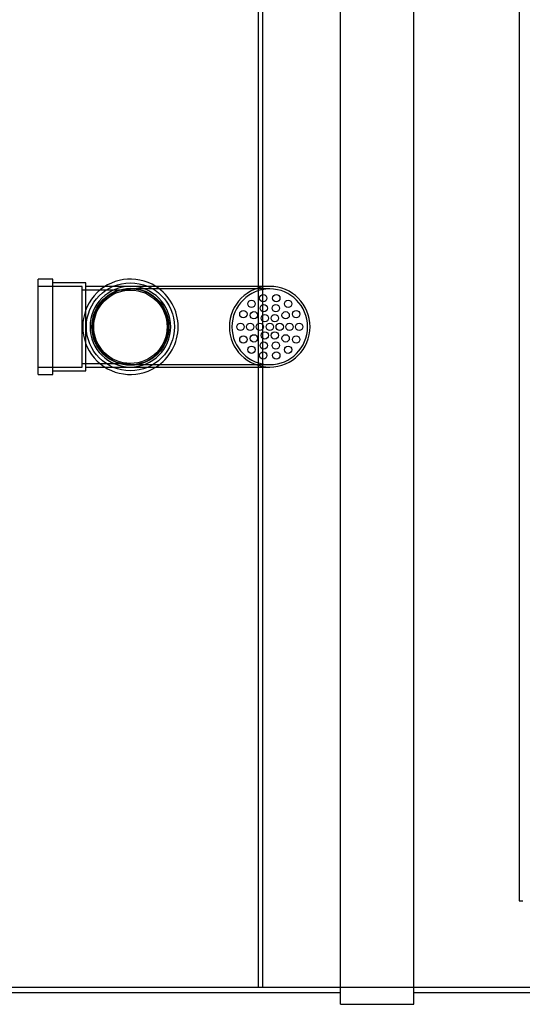
# Model space of a CAD drawing. Units: millimetres. Extents: x 0 to 420, y -1 to 296.
# Drawn here: x 137 to 157, y 50 to 90 of the extents above; entities that cross this region are included whole.
import ezdxf
from ezdxf import colors
from ezdxf.entities.mleader import LeaderData, LeaderLine
from ezdxf.lldxf.tags import DXFTag
from ezdxf.math import Vec2, Vec3

# ---------------------------------------------------------------- set-up
doc = ezdxf.new("R2010")
doc.units = ezdxf.units.MM
for name, color, linetype in [('2647.104_VAHESEI', 7, 'Continuous'), ('2647.205', 7, 'Continuous'), ('D1800_SILINDER_4', 7, 'Continuous'), ('Default', 7, 'Continuous'), ('PE_VENTTORU_DN10', 7, 'Continuous'), ('PVC_POLV_110', 7, 'Continuous'), ('ROTOVENTIOTS', 7, 'Continuous')]:
    doc.layers.add(name, color=color, linetype=linetype)
tags = doc.linetypes.add('HIDDEN2', pattern=[4.7625, 3.175, -1.5875]).pattern_tags.tags
tags[6:7] = [DXFTag(74, 4), DXFTag(75, 0), DXFTag(340, '0'), DXFTag(46, 0.0), DXFTag(50, 0.0), DXFTag(44, 0.0), DXFTag(45, 0.0)]
tags[4:5] = [DXFTag(74, 4), DXFTag(75, 0), DXFTag(340, '0'), DXFTag(46, 0.0), DXFTag(50, 0.0), DXFTag(44, 0.0), DXFTag(45, 0.0)]

# ---------------------------------------------------------------- blocks, each defined once
blk = doc.blocks.new('SE1')
at = {"layer": '2647.104_VAHESEI', "color": 7, "linetype": 'HIDDEN2'}
for p, q in [((146.311, 104.416), (146.311, 50.416)), ((146.491, 104.416), (146.491, 50.416)), ((146.311, 50.416), (146.491, 50.416))]:
    blk.add_line(p, q, dxfattribs=at)
at = {"layer": '2647.205', "color": 7, "linetype": 'HIDDEN2'}
for p, q in [((156.991, 100.884), (156.991, 53.947)), ((156.991, 53.947), (157.141, 53.947))]:
    blk.add_line(p, q, dxfattribs=at)
at = {"layer": 'D1800_SILINDER_4', "color": 7, "linetype": 'Continuous'}
for p, q in [((149.686, 49.711), (149.686, 105.121)), ((152.686, 49.711), (152.686, 105.121)), ((134.311, 50.191), (149.686, 50.191)), ((152.686, 50.191), (168.061, 50.191)), ((149.686, 49.711), (152.686, 49.711))]:
    blk.add_line(p, q, dxfattribs=at)
at = {"layer": 'D1800_SILINDER_4', "color": 7, "linetype": 'HIDDEN2'}
blk.add_line((59.311, 50.416), (206.311, 50.416), dxfattribs=at)
at = {"layer": 'PE_VENTTORU_DN10', "color": 7, "linetype": 'HIDDEN2'}
blk.add_circle((141.091, 77.416), 1.575, dxfattribs=at)
at = {"layer": 'PVC_POLV_110', "color": 7, "linetype": 'Continuous'}
for p, q in [((137.311, 75.466), (137.311, 79.366)), ((137.911, 79.366), (137.311, 79.366)), ((137.911, 75.466), (137.911, 79.366)), ((139.261, 79.216), (137.911, 79.216)), ((139.261, 78.089), (139.261, 79.216)), ((139.441, 79.066), (139.261, 79.066)), ((140.052, 79.066), (139.441, 79.066)), ((139.261, 75.616), (139.261, 76.742)), ((139.261, 75.766), (139.441, 75.766)), ((139.441, 75.766), (140.052, 75.766)), ((137.311, 75.466), (137.911, 75.466)), ((137.911, 75.616), (139.261, 75.616))]:
    blk.add_line(p, q, dxfattribs=at)
at = {"layer": 'PVC_POLV_110', "color": 7, "linetype": 'HIDDEN2'}
for p, q in [((139.111, 79.066), (137.311, 79.066)), ((139.111, 75.766), (139.111, 79.066)), ((141.091, 79.066), (140.052, 79.066)), ((139.441, 78.916), (139.111, 78.916)), ((141.091, 78.916), (139.441, 78.916)), ((139.261, 76.742), (139.261, 78.089)), ((137.311, 75.766), (139.111, 75.766)), ((139.111, 75.916), (139.441, 75.916)), ((139.441, 75.916), (141.091, 75.916)), ((140.052, 75.766), (141.091, 75.766))]:
    blk.add_line(p, q, dxfattribs=at)
for radius in [1.8, 1.5]:
    blk.add_circle((141.091, 77.416), radius, dxfattribs=at)
at = {"layer": 'PVC_POLV_110', "color": 7, "linetype": 'Continuous'}
blk.add_arc((141.091, 77.416), 1.95, 57.7958, 302.2042, dxfattribs=at)
at = {"layer": 'PVC_POLV_110', "color": 7, "linetype": 'HIDDEN2'}
for start, end in [(0, 57.7958), (302.2042, 0)]:
    blk.add_arc((141.091, 77.416), 1.95, start, end, dxfattribs=at)
at = {"layer": 'ROTOVENTIOTS', "color": 7, "linetype": 'Continuous'}
for p, q in [((146.791, 79.066), (141.091, 79.066)), ((141.091, 75.766), (146.791, 75.766))]:
    blk.add_line(p, q, dxfattribs=at)
at = {"layer": 'ROTOVENTIOTS', "color": 7, "linetype": 'HIDDEN2'}
for p, q in [((146.791, 78.964), (141.091, 78.964)), ((141.091, 75.868), (146.791, 75.868))]:
    blk.add_line(p, q, dxfattribs=at)
for centre in [(146.524, 78.586), (147.058, 78.586), (146.043, 78.354), (146.543, 78.179), (147.039, 78.179), (147.539, 78.354), (145.71, 77.936), (146.142, 77.887), (146.589, 77.767), (146.994, 77.767), (147.44, 77.887), (147.872, 77.936), (145.591, 77.416), (145.989, 77.416), (146.386, 77.416), (146.791, 77.416), (147.196, 77.416), (147.594, 77.416), (147.991, 77.416), (145.71, 76.895), (146.142, 76.944), (146.589, 77.065), (146.994, 77.065), (147.44, 76.944), (147.872, 76.895), (146.043, 76.478), (146.543, 76.653), (147.039, 76.653), (147.539, 76.478), (146.524, 76.246), (147.058, 76.246)]:
    blk.add_circle(centre, 0.15, dxfattribs=at)
at = {"layer": 'ROTOVENTIOTS', "color": 7, "linetype": 'Continuous'}
for centre, start, end in [((141.091, 77.416), 90, 270), ((146.791, 77.416), 270, 90)]:
    blk.add_arc(centre, 1.65, start, end, dxfattribs=at)
at = {"layer": 'ROTOVENTIOTS', "color": 7, "linetype": 'HIDDEN2'}
for centre, radius, start, end in [((141.091, 77.416), 1.548, 90, 270), ((141.091, 77.416), 1.65, 270, 90), ((141.091, 77.416), 1.548, 270, 90), ((146.791, 77.416), 1.65, 90, 270), ((146.791, 77.416), 1.548, 90, 270), ((146.791, 77.416), 1.548, 270, 90)]:
    blk.add_arc(centre, radius, start, end, dxfattribs=at)
blk = doc.blocks.new('_DOT')
at = {"color": 0}
blk.add_line((0, 0), (-1, 0), dxfattribs=at)
at = {"color": 0, "const_width": 0.333}
blk.add_lwpolyline([(-0.1665, 0, 1), (0.1665, 0, 1)], format="xyb", close=True, dxfattribs=at)
blk = doc.blocks.new('SE4')
at = {"layer": 'Default', "color": 7, "linetype": 'Continuous'}
ml = blk.add_multileader_mtext('Standard', dxfattribs=at)
ml.set_content('{\\pxsm0.9;\\fSolid Edge ISO|b0||i0||c0|p34;\\W1.;EN 858-1\\P}', color=256)
ml.set_leader_properties()
ml.set_arrow_properties(name='DOT')
ml.build(insert=Vec2(0, 0))
ml.multileader.update_dxf_attribs({"leader_type": 0, "dogleg_length": 0, "arrow_head_size": 5.25})
ctx = ml.context
ctx.base_point, ctx.char_height, ctx.arrow_head_size = Vec3(249.53, 117.839), 5.25, 5.25
notes = []
notes.append((ctx, [(0, (0, 0, 0), (0, 0), (1, 0), 1, [])]))
ctx.mtext.insert = Vec3(251.53, 120.49)
for ctx, leaders in notes:
    for number, flags, end, landing, length, lines in leaders:
        leader = LeaderData()
        leader.index, (leader.has_last_leader_line, leader.has_dogleg_vector, leader.attachment_direction) = number, flags
        leader.last_leader_point, leader.dogleg_vector, leader.dogleg_length = Vec3(end), Vec3(landing), length
        for number, points, colour, breaks in lines:
            line = LeaderLine()
            line.index, line.vertices, line.color, line.breaks = number, Vec3.list(points), colors.encode_raw_color(colour), breaks
            leader.lines.append(line)
        ctx.leaders.append(leader)
blk = doc.blocks.new('SE3')
at = {"layer": 'Default'}
blk.add_blockref('SE4', (0, 0), dxfattribs=at)

msp = doc.modelspace()

# ---------------------------------------------------------------- block references
msp.add_blockref('SE3', (0, 0))
at = {"layer": 'Default'}
msp.add_blockref('SE1', (0, 0), dxfattribs=at)

doc.saveas('drawing.dxf')
